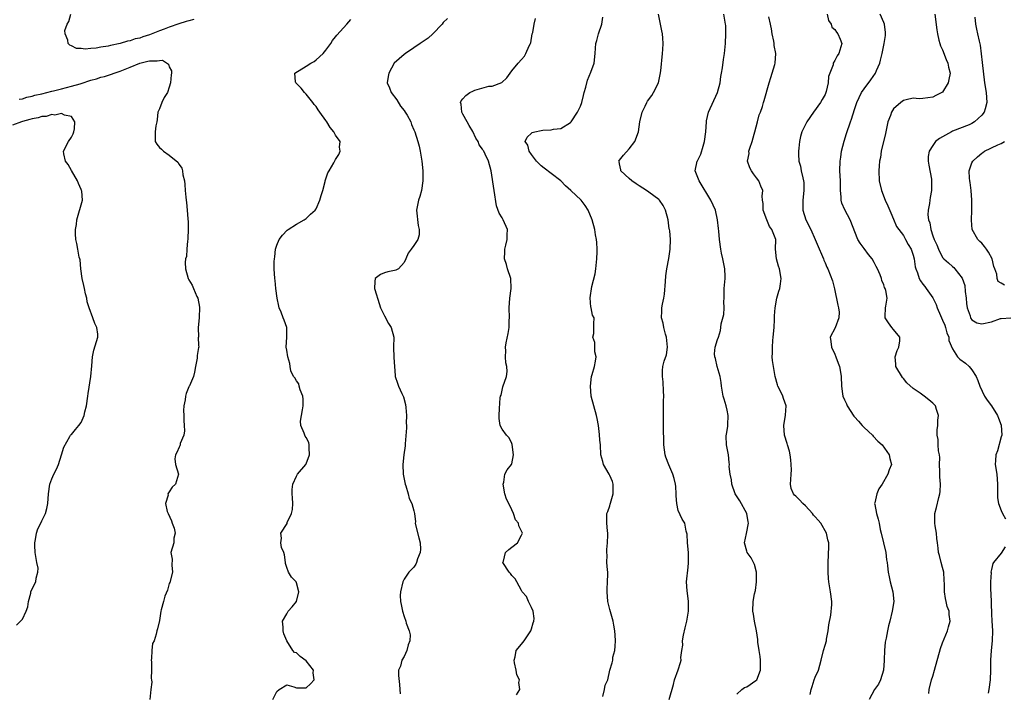
# Model space of a CAD drawing. Units: inches. Extents: x 2541000 to 2544000, y 1545000 to 1548000.
# Drawn here: x 2541712 to 2541914, y 1547172 to 1547310 of the extents above; entities that cross this region are included whole.
import ezdxf

# ---------------------------------------------------------------- set-up
doc = ezdxf.new("R2010")
doc.units = ezdxf.units.IN
doc.header["$MEASUREMENT"] = 0
doc.layers.add('LD25411545_2ft', color=75, linetype='Continuous')

msp = doc.modelspace()

# ---------------------------------------------------------------- linework, layer by layer
at = {"layer": 'LD25411545_2ft'}
for points, elevation in [([(2541748.05, 1547309.95), (2541747, 1547309.66), (2541746.47, 1547309.53), (2541744.95, 1547309.05), (2541743, 1547308.38), (2541741.96, 1547307.96), (2541741, 1547307.61), (2541739, 1547306.78), (2541737.63, 1547306.37), (2541737, 1547306.13), (2541736.04, 1547305.96), (2541735, 1547305.57), (2541734.47, 1547305.53), (2541733, 1547305.04), (2541731, 1547304.65), (2541730.51, 1547304.51), (2541729, 1547304.3), (2541728.06, 1547304.06), (2541727, 1547304.03), (2541725.85, 1547303.85), (2541725, 1547304.01), (2541724.04, 1547304.04), (2541723, 1547304.57), (2541722.67, 1547304.67), (2541722.34, 1547305), (2541722.27, 1547305.73), (2541721.71, 1547307), (2541721.7, 1547307.7), (2541722.13, 1547309), (2541722.48, 1547309.52), (2541722.86, 1547311)], 7724), ([(2541831.62, 1547171.62), (2541831.94, 1547173), (2541832.09, 1547173.91), (2541832.62, 1547175), (2541833.03, 1547177), (2541833.53, 1547178.47), (2541833.6, 1547179), (2541833.62, 1547179.62), (2541834.03, 1547181), (2541834.14, 1547181.86), (2541834.15, 1547183), (2541834.14, 1547184.14), (2541834.07, 1547185), (2541833.84, 1547186.16), (2541833.7, 1547187), (2541833, 1547189.37), (2541832.61, 1547191), (2541832.47, 1547193), (2541832.46, 1547193.54), (2541832.56, 1547195), (2541832.61, 1547196.61), (2541832.58, 1547197), (2541832.51, 1547197.49), (2541832.43, 1547199), (2541832.45, 1547200.45), (2541832.39, 1547201), (2541832.38, 1547201.62), (2541832.52, 1547203), (2541832.61, 1547204.61), (2541832.59, 1547205), (2541832.52, 1547205.48), (2541832.39, 1547207), (2541832.38, 1547209), (2541832.6, 1547209.4), (2541833, 1547210.54), (2541833.1, 1547210.9), (2541833.13, 1547211.13), (2541833.68, 1547213), (2541833.69, 1547214.31), (2541833.67, 1547215), (2541833.55, 1547215.55), (2541833, 1547216.78), (2541832.89, 1547217), (2541831.72, 1547219), (2541831.6, 1547219.6), (2541831.2, 1547221), (2541831.08, 1547223), (2541831, 1547223.99), (2541830.9, 1547225.1), (2541830.69, 1547227), (2541830.4, 1547228.4), (2541830.31, 1547229), (2541829.72, 1547231), (2541829.24, 1547233), (2541829.05, 1547235), (2541829.29, 1547237), (2541829.39, 1547237.39), (2541829.88, 1547239), (2541830.1, 1547240.1), (2541830.21, 1547241), (2541829.96, 1547242.04), (2541829.95, 1547243), (2541829.96, 1547243.96), (2541829.53, 1547245), (2541829.74, 1547245.74), (2541829.78, 1547247), (2541829.77, 1547247.77), (2541829.79, 1547249), (2541829.49, 1547249.49), (2541829.22, 1547251), (2541829.16, 1547251.16), (2541829.03, 1547253.03), (2541829.35, 1547255.35), (2541830.04, 1547257.96), (2541830.18, 1547259), (2541830.39, 1547261), (2541830.44, 1547262.44), (2541830.41, 1547263), (2541830.38, 1547264.38), (2541830.28, 1547265), (2541830.09, 1547265.91), (2541829.96, 1547267), (2541829.41, 1547269), (2541828.6, 1547271), (2541827.96, 1547271.96), (2541827.15, 1547273), (2541825.03, 1547275), (2541823.95, 1547275.95), (2541822.98, 1547277), (2541821, 1547278.47), (2541819.57, 1547279.57), (2541819, 1547280.02), (2541818.49, 1547280.49), (2541818.05, 1547281), (2541817, 1547282.34), (2541816.52, 1547283), (2541816.25, 1547284.25), (2541815.75, 1547285), (2541816.11, 1547285.9), (2541817, 1547286.74), (2541817.15, 1547286.86), (2541817.71, 1547287), (2541819, 1547287.28), (2541819.33, 1547287.33), (2541821, 1547287.37), (2541821.5, 1547287.5), (2541823, 1547287.68), (2541825, 1547288.9), (2541825.09, 1547289), (2541826.43, 1547291), (2541827, 1547292.24), (2541827.27, 1547293), (2541827.62, 1547294.38), (2541827.77, 1547295), (2541828.09, 1547296.09), (2541828.45, 1547297.55), (2541829.17, 1547299.17), (2541829.84, 1547301), (2541830.05, 1547303), (2541830.06, 1547304.06), (2541830.13, 1547305), (2541830.38, 1547305.62), (2541830.72, 1547307), (2541831.4, 1547309), (2541831.61, 1547310.39)], 7718), ([(2541845.13, 1547171), (2541846.02, 1547174.02), (2541846.24, 1547175), (2541846.98, 1547177.02), (2541847.46, 1547178.54), (2541847.57, 1547179), (2541847.53, 1547179.53), (2541847.73, 1547181), (2541847.91, 1547182.09), (2541847.9, 1547183), (2541848.1, 1547184.1), (2541848.39, 1547185.61), (2541848.73, 1547187), (2541849.07, 1547189), (2541849.09, 1547191.09), (2541848.83, 1547193.17), (2541848.71, 1547195), (2541849, 1547198.01), (2541849.11, 1547198.89), (2541849.06, 1547201), (2541848.87, 1547203), (2541848.8, 1547204.8), (2541848.72, 1547205), (2541848.6, 1547205.4), (2541848.32, 1547207), (2541847.81, 1547207.81), (2541847, 1547209.61), (2541846.69, 1547211), (2541846.6, 1547212.6), (2541846.6, 1547213), (2541846.5, 1547214.5), (2541846.44, 1547215), (2541846.15, 1547216.15), (2541845.86, 1547217), (2541845.05, 1547218.95), (2541844.49, 1547220.49), (2541844.32, 1547221), (2541844.05, 1547223), (2541844.03, 1547224.03), (2541843.97, 1547226.03), (2541844, 1547230), (2541844, 1547231), (2541843.98, 1547231.98), (2541844.02, 1547233), (2541844.01, 1547233.99), (2541843.89, 1547235.89), (2541843.76, 1547237), (2541843.8, 1547238.2), (2541843.86, 1547239), (2541844.14, 1547240.14), (2541844.58, 1547241.42), (2541844.77, 1547243), (2541844.58, 1547245), (2541844.39, 1547245.61), (2541844.05, 1547247), (2541843.89, 1547247.89), (2541843.57, 1547249), (2541843.66, 1547250.34), (2541843.66, 1547251), (2541843.76, 1547251.76), (2541844.07, 1547253), (2541844.21, 1547253.79), (2541844.41, 1547256.41), (2541844.46, 1547257.54), (2541844.69, 1547259), (2541845.1, 1547261.1), (2541845.38, 1547263), (2541845.39, 1547265), (2541845.28, 1547266.72), (2541845.23, 1547267), (2541845.17, 1547267.17), (2541844.96, 1547269), (2541844.38, 1547271), (2541843.91, 1547271.91), (2541843.16, 1547273), (2541843, 1547273.17), (2541841, 1547274.66), (2541840.52, 1547275), (2541839, 1547275.95), (2541838.37, 1547276.37), (2541837.49, 1547277), (2541837, 1547277.42), (2541835.27, 1547279), (2541835.25, 1547279.25), (2541835, 1547280.43), (2541834.9, 1547280.9), (2541834.84, 1547281), (2541835, 1547281.16), (2541835.8, 1547282.2), (2541837, 1547283.52), (2541838.14, 1547285), (2541838.85, 1547287), (2541839.15, 1547289), (2541839.64, 1547291), (2541840.21, 1547292.21), (2541840.56, 1547293), (2541840.73, 1547293.27), (2541841.59, 1547294.41), (2541841.95, 1547295), (2541842.93, 1547297), (2541843.3, 1547298.7), (2541843.42, 1547299.42), (2541843.8, 1547303), (2541843.84, 1547303.84), (2541843.92, 1547305), (2541843.85, 1547306.15), (2541843.76, 1547307), (2541843.62, 1547307.62), (2541842.98, 1547311)], 7716), ([(2541859, 1547172.06), (2541859.99, 1547173), (2541860.56, 1547173.44), (2541861, 1547173.55), (2541862.86, 1547174.86), (2541863.03, 1547175), (2541863.83, 1547177), (2541863.81, 1547179), (2541863.74, 1547179.74), (2541863.52, 1547181), (2541863.28, 1547182.72), (2541863.27, 1547183.27), (2541863.02, 1547185), (2541862.59, 1547187), (2541862.39, 1547188.39), (2541862.24, 1547189), (2541862.29, 1547191), (2541862.58, 1547192.58), (2541862.76, 1547193.24), (2541862.98, 1547195), (2541862.98, 1547197), (2541862.59, 1547198.59), (2541861.92, 1547199.92), (2541861.1, 1547201), (2541861, 1547201.28), (2541860.55, 1547203), (2541860.92, 1547204.92), (2541861.36, 1547207), (2541861.27, 1547207.27), (2541861.02, 1547209), (2541859.55, 1547211.55), (2541858.77, 1547212.77), (2541858.66, 1547213), (2541857.93, 1547215), (2541857.85, 1547215.85), (2541857.58, 1547217), (2541857.43, 1547218.57), (2541857.44, 1547219), (2541857.43, 1547219.43), (2541857.25, 1547221), (2541856.88, 1547223), (2541856.79, 1547224.79), (2541856.82, 1547225), (2541856.87, 1547225.13), (2541857.14, 1547226.86), (2541857.13, 1547227.13), (2541857.22, 1547229), (2541857, 1547230.12), (2541856.8, 1547231), (2541856.38, 1547232.38), (2541856.17, 1547233), (2541855.84, 1547235), (2541855.75, 1547235.75), (2541855.54, 1547237), (2541854.97, 1547239), (2541854.64, 1547240.64), (2541854.49, 1547241), (2541854.38, 1547241.62), (2541854.55, 1547243), (2541855, 1547244.52), (2541855.19, 1547245), (2541855.61, 1547246.39), (2541855.72, 1547247), (2541855.78, 1547247.78), (2541856.34, 1547249.66), (2541856.39, 1547251), (2541856.31, 1547252.31), (2541856.35, 1547253), (2541856.39, 1547255), (2541856.6, 1547257), (2541856.59, 1547257.41), (2541856.52, 1547259), (2541856.11, 1547261), (2541855.84, 1547262.16), (2541855.7, 1547263), (2541855.43, 1547265), (2541855.29, 1547266.71), (2541855.2, 1547267.2), (2541855.04, 1547269), (2541854.59, 1547271), (2541853.68, 1547273), (2541851.25, 1547277), (2541851, 1547277.68), (2541850.48, 1547279), (2541850.85, 1547281), (2541850.92, 1547281.08), (2541851.59, 1547282.41), (2541852.07, 1547284.07), (2541852.39, 1547285), (2541852.65, 1547287), (2541852.77, 1547289), (2541852.8, 1547289.2), (2541853.21, 1547291), (2541855, 1547295), (2541855.54, 1547297), (2541855.7, 1547298.3), (2541855.86, 1547299), (2541856.03, 1547300.03), (2541856.23, 1547301.77), (2541856.44, 1547303), (2541856.65, 1547305), (2541856.71, 1547307), (2541856.69, 1547308.69), (2541856.66, 1547309), (2541856.33, 1547311)], 7714), ([(2541873.97, 1547171.97), (2541874.13, 1547173), (2541874.37, 1547173.63), (2541874.78, 1547175), (2541875, 1547175.57), (2541875.67, 1547177), (2541876.22, 1547179), (2541876.67, 1547181), (2541877, 1547182.06), (2541877.26, 1547183), (2541877.3, 1547183.31), (2541877.66, 1547185), (2541877.79, 1547186.21), (2541878.19, 1547188.19), (2541878.36, 1547190.36), (2541878.36, 1547191), (2541878.1, 1547193), (2541877.76, 1547195), (2541877.73, 1547195.73), (2541877.63, 1547197), (2541877.64, 1547197.64), (2541877.63, 1547199), (2541877.79, 1547202.21), (2541877.77, 1547203), (2541877.58, 1547203.58), (2541877.3, 1547205), (2541876.1, 1547207), (2541875.6, 1547207.6), (2541875, 1547208.34), (2541874.66, 1547208.66), (2541874.42, 1547209), (2541873, 1547210.54), (2541872.44, 1547211), (2541871.76, 1547211.76), (2541871, 1547212.54), (2541870.73, 1547212.73), (2541870.53, 1547213), (2541870.1, 1547214.1), (2541869.96, 1547215), (2541869.97, 1547215.97), (2541870.07, 1547217), (2541870.12, 1547217.88), (2541870.1, 1547219), (2541869.98, 1547219.98), (2541869.85, 1547221), (2541869.72, 1547221.72), (2541869.32, 1547223), (2541869.26, 1547223.26), (2541868.72, 1547225), (2541868.57, 1547227), (2541868.94, 1547229.06), (2541869.08, 1547231), (2541868.5, 1547232.5), (2541868.37, 1547233), (2541867.75, 1547234.24), (2541867.35, 1547235), (2541867.26, 1547235.26), (2541866.78, 1547237), (2541866.45, 1547239), (2541866.26, 1547240.26), (2541866.2, 1547241), (2541866.28, 1547241.72), (2541866.24, 1547243), (2541866.32, 1547244.32), (2541866.42, 1547245), (2541866.57, 1547247), (2541866.64, 1547248.64), (2541866.65, 1547249.35), (2541866.78, 1547251), (2541867.17, 1547253), (2541867.56, 1547254.44), (2541867.74, 1547255), (2541867.89, 1547255.89), (2541868.06, 1547257), (2541867.67, 1547259), (2541867.5, 1547259.5), (2541867.04, 1547261), (2541866.9, 1547263), (2541866.95, 1547265), (2541866.15, 1547267), (2541865.93, 1547267.31), (2541865.67, 1547267.67), (2541865.09, 1547269), (2541864.37, 1547271), (2541864.35, 1547272.35), (2541864.21, 1547273), (2541864.15, 1547273.85), (2541864.26, 1547275), (2541863.87, 1547275.87), (2541863.45, 1547277), (2541863, 1547277.6), (2541862.37, 1547278.37), (2541861.98, 1547279), (2541861.63, 1547279.63), (2541861.17, 1547281), (2541861.46, 1547282.54), (2541861.45, 1547283), (2541861.62, 1547283.62), (2541862.1, 1547285), (2541862.53, 1547286.53), (2541862.64, 1547287), (2541863.2, 1547289), (2541863.54, 1547290.46), (2541863.79, 1547291), (2541864.18, 1547292.18), (2541864.4, 1547293), (2541864.58, 1547293.42), (2541865.59, 1547297), (2541865.93, 1547298.1), (2541866.75, 1547300.75), (2541866.81, 1547301), (2541866.95, 1547303), (2541866.63, 1547304.63), (2541866.59, 1547305), (2541866.51, 1547305.49), (2541866.2, 1547307), (2541866.04, 1547308.04), (2541865.93, 1547308.67), (2541865.87, 1547309), (2541865.53, 1547310.47)], 7712), ([(2541877.42, 1547311), (2541877.7, 1547309.7), (2541878.22, 1547309), (2541878.38, 1547308.38), (2541879, 1547307.87), (2541879.33, 1547307.33), (2541879.63, 1547307), (2541880.08, 1547305.92), (2541880.4, 1547305), (2541879.84, 1547303), (2541879.47, 1547302.53), (2541879, 1547301.53), (2541878.67, 1547301), (2541878.65, 1547300.65), (2541877.71, 1547298.29), (2541877.61, 1547297), (2541877.2, 1547295.2), (2541877, 1547294.63), (2541876.38, 1547293.62), (2541876.07, 1547293), (2541874.64, 1547291), (2541873.24, 1547289), (2541872.26, 1547287), (2541871.96, 1547286.04), (2541871.77, 1547285), (2541871.64, 1547283.64), (2541871.55, 1547283), (2541871.56, 1547282.44), (2541871.64, 1547281), (2541871.96, 1547279.96), (2541872.13, 1547279), (2541872.43, 1547277.57), (2541872.6, 1547277), (2541872.64, 1547276.64), (2541872.69, 1547275), (2541872.44, 1547273), (2541872.42, 1547271), (2541873.1, 1547269), (2541874.12, 1547267), (2541874.99, 1547265.01), (2541875.56, 1547263.56), (2541876.49, 1547261.51), (2541876.68, 1547261), (2541876.76, 1547260.76), (2541877, 1547260.22), (2541877.34, 1547259.34), (2541877.55, 1547259), (2541878.53, 1547256.53), (2541878.92, 1547254.92), (2541879.58, 1547251.58), (2541879.72, 1547251), (2541879.85, 1547250.15), (2541879.84, 1547249), (2541879.04, 1547246.96), (2541878.02, 1547245), (2541878.16, 1547244.16), (2541878.28, 1547243), (2541879, 1547241.55), (2541879.23, 1547241), (2541879.68, 1547239.68), (2541879.95, 1547239), (2541880.15, 1547237.85), (2541880.27, 1547237), (2541880.36, 1547235), (2541880.58, 1547233.42), (2541880.66, 1547233), (2541881, 1547232.19), (2541881.4, 1547231.4), (2541881.53, 1547231), (2541882.88, 1547228.88), (2541883, 1547228.77), (2541883.85, 1547227.85), (2541884.59, 1547227), (2541885, 1547226.57), (2541886.68, 1547225), (2541886.8, 1547224.8), (2541887.78, 1547223.78), (2541888.67, 1547223), (2541890.11, 1547221), (2541890.21, 1547220.21), (2541890.57, 1547219), (2541890.09, 1547217.91), (2541889.81, 1547217), (2541888.65, 1547215), (2541887.96, 1547214.04), (2541887.58, 1547213), (2541887.19, 1547211.19), (2541887.13, 1547211), (2541887.15, 1547210.85), (2541887.49, 1547209), (2541887.84, 1547207.84), (2541888.03, 1547207), (2541888.27, 1547205.73), (2541888.43, 1547205), (2541889.41, 1547201), (2541889.55, 1547199.55), (2541889.67, 1547199), (2541889.72, 1547198.28), (2541889.86, 1547197), (2541890.08, 1547196.08), (2541890.27, 1547195), (2541890.83, 1547193), (2541891.03, 1547191), (2541890.71, 1547189), (2541890.23, 1547187), (2541889.95, 1547186.05), (2541889.73, 1547185), (2541889.51, 1547183.51), (2541889.29, 1547182.71), (2541889.16, 1547181), (2541889.09, 1547179.09), (2541889.07, 1547178.93), (2541888.94, 1547177), (2541888.35, 1547175), (2541887.91, 1547174.09), (2541887.1, 1547173), (2541886.02, 1547171)], 7710), ([(2541898.2, 1547172.2), (2541898.28, 1547173), (2541898.72, 1547175), (2541899, 1547175.77), (2541899.38, 1547177), (2541900.57, 1547181.43), (2541901, 1547182.53), (2541901.36, 1547183.36), (2541902.03, 1547185), (2541902.19, 1547185.81), (2541902.54, 1547187), (2541902.38, 1547188.38), (2541902.34, 1547189), (2541901.97, 1547189.97), (2541901.76, 1547191), (2541901.59, 1547191.59), (2541901.42, 1547193), (2541901.43, 1547194.57), (2541901.35, 1547195.35), (2541901.23, 1547197), (2541901, 1547197.93), (2541900.71, 1547199), (2541900.4, 1547200.4), (2541900.2, 1547201), (2541900.08, 1547201.92), (2541899.98, 1547203), (2541899.85, 1547203.85), (2541899.73, 1547205), (2541899.52, 1547206.48), (2541899.42, 1547207), (2541899.45, 1547209), (2541899.77, 1547210.24), (2541900.24, 1547212.24), (2541900.46, 1547213), (2541900.53, 1547213.47), (2541900.59, 1547215), (2541900.47, 1547216.47), (2541900.42, 1547217.58), (2541900.41, 1547219), (2541900.42, 1547220.42), (2541900.36, 1547221), (2541900.19, 1547221.8), (2541900.12, 1547223), (2541900.12, 1547224.12), (2541899.89, 1547225), (2541899.89, 1547226.11), (2541900.01, 1547227), (2541900.06, 1547228.06), (2541900.14, 1547229), (2541899.79, 1547230.21), (2541899.54, 1547231), (2541899.29, 1547231.29), (2541899, 1547231.56), (2541898.2, 1547232.2), (2541897.26, 1547233), (2541897, 1547233.15), (2541896.43, 1547233.57), (2541895, 1547234.52), (2541893.72, 1547235.72), (2541893, 1547236.59), (2541892.8, 1547236.8), (2541891.48, 1547239), (2541891.48, 1547239.48), (2541891.31, 1547241), (2541891.72, 1547242.28), (2541892.06, 1547243), (2541892.25, 1547244.25), (2541892.25, 1547245), (2541891, 1547246.6), (2541890.66, 1547247), (2541889.93, 1547247.93), (2541889.25, 1547249), (2541889.25, 1547249.25), (2541889.34, 1547251), (2541889.38, 1547251.38), (2541889.69, 1547253), (2541889.42, 1547254.58), (2541889.28, 1547255), (2541889.17, 1547255.17), (2541889, 1547255.7), (2541888.61, 1547256.61), (2541888.53, 1547257), (2541888.27, 1547257.73), (2541887.71, 1547259), (2541887.44, 1547259.44), (2541887, 1547260.3), (2541886.59, 1547261), (2541885.89, 1547261.89), (2541885, 1547263.14), (2541884.2, 1547264.2), (2541883.68, 1547265), (2541882.14, 1547269), (2541881.04, 1547271.04), (2541880.42, 1547272.42), (2541880.3, 1547273), (2541880.3, 1547273.7), (2541880.16, 1547275), (2541880.12, 1547276.12), (2541880.12, 1547277), (2541880, 1547279), (2541880.05, 1547281), (2541880.19, 1547281.81), (2541880.38, 1547283), (2541880.9, 1547285.1), (2541881.35, 1547286.65), (2541882.18, 1547289), (2541882.41, 1547289.59), (2541883, 1547291.52), (2541883.5, 1547293), (2541883.97, 1547294.03), (2541884.47, 1547295), (2541885, 1547295.76), (2541886.37, 1547297.63), (2541887.3, 1547299), (2541887.51, 1547299.51), (2541888.19, 1547301), (2541888.35, 1547301.65), (2541888.67, 1547303), (2541889.1, 1547305), (2541889.35, 1547306.65), (2541889.36, 1547307), (2541889.31, 1547307.31), (2541889.13, 1547309), (2541889, 1547309.33), (2541888.26, 1547311)], 7708), ([(2541899.43, 1547311), (2541899.82, 1547307.82), (2541899.94, 1547307), (2541900.26, 1547305.74), (2541900.43, 1547305), (2541900.57, 1547304.57), (2541901, 1547303.73), (2541901.74, 1547301.74), (2541902.11, 1547301), (2541902.22, 1547300.22), (2541902.54, 1547299), (2541902.31, 1547297.69), (2541902.14, 1547297), (2541901, 1547295.1), (2541900.85, 1547295), (2541899.6, 1547294.4), (2541899, 1547294.05), (2541897, 1547293.8), (2541896.24, 1547293.76), (2541895, 1547293.87), (2541893.54, 1547293.54), (2541893, 1547293.39), (2541892.49, 1547293), (2541891, 1547291.71), (2541890.55, 1547291), (2541890.34, 1547290.34), (2541889.8, 1547289), (2541889.38, 1547287), (2541889.33, 1547286.67), (2541888.48, 1547283), (2541888.29, 1547281.71), (2541888.13, 1547281), (2541888.02, 1547280.02), (2541887.96, 1547279), (2541888.06, 1547277), (2541888.5, 1547275), (2541889.3, 1547273), (2541889.84, 1547271.84), (2541890.42, 1547270.42), (2541891, 1547269.13), (2541891.62, 1547267.62), (2541893, 1547265.8), (2541893.46, 1547265), (2541893.96, 1547263.96), (2541894.57, 1547263), (2541895, 1547261.81), (2541895.2, 1547261), (2541895.41, 1547259.41), (2541895.52, 1547259), (2541895.86, 1547258.14), (2541896.24, 1547257), (2541896.52, 1547256.53), (2541897, 1547255.86), (2541897.36, 1547255.36), (2541897.67, 1547255), (2541899, 1547253.03), (2541899.68, 1547251.68), (2541899.89, 1547251), (2541900.55, 1547249.45), (2541901, 1547248.51), (2541901.45, 1547247.45), (2541901.6, 1547247), (2541901.9, 1547245.9), (2541902.26, 1547245), (2541902.31, 1547244.31), (2541903, 1547242.62), (2541904.07, 1547241), (2541904.51, 1547240.51), (2541905.69, 1547239.69), (2541906.46, 1547239), (2541907, 1547238.35), (2541907.85, 1547237), (2541908.2, 1547236.2), (2541908.61, 1547235), (2541909.56, 1547233), (2541910.15, 1547232.15), (2541911, 1547231.01), (2541912.23, 1547229), (2541912.44, 1547228.44), (2541913.01, 1547227.01), (2541913.09, 1547225), (2541913, 1547224.63), (2541912.21, 1547221.79), (2541911.91, 1547221), (2541911.81, 1547219.81), (2541911.78, 1547219), (2541912.06, 1547217), (2541912.21, 1547215), (2541912.25, 1547213.75), (2541912.21, 1547213), (2541912.21, 1547212.2), (2541912.42, 1547211), (2541913, 1547209.62), (2541913.28, 1547209), (2541913.88, 1547207.88)], 7706), ([(2541907.58, 1547310.42), (2541907.76, 1547309), (2541907.96, 1547307.96), (2541908.17, 1547307), (2541908.46, 1547305.54), (2541908.67, 1547304.67), (2541909.12, 1547301.12), (2541909.57, 1547297), (2541909.9, 1547295), (2541910, 1547294), (2541910.07, 1547293), (2541909.71, 1547291.71), (2541909.5, 1547291), (2541909, 1547290.38), (2541908.31, 1547289.69), (2541907.52, 1547289), (2541907, 1547288.68), (2541906.44, 1547288.44), (2541903, 1547287.09), (2541902.8, 1547287), (2541900.35, 1547285.65), (2541899.58, 1547285), (2541899, 1547284.22), (2541898.24, 1547283), (2541898.07, 1547281.93), (2541898.06, 1547281), (2541898.18, 1547280.18), (2541898.71, 1547277.29), (2541898.73, 1547277), (2541898.71, 1547276.7), (2541898.71, 1547275), (2541898.45, 1547273.55), (2541898.37, 1547273), (2541898.33, 1547272.33), (2541898.08, 1547271), (2541898.01, 1547269.99), (2541898.15, 1547269), (2541898.4, 1547268.4), (2541898.59, 1547267), (2541899, 1547265.76), (2541899.3, 1547265), (2541899.86, 1547263.86), (2541900.18, 1547263), (2541901, 1547261.31), (2541901.14, 1547261.14), (2541901.29, 1547261), (2541902.22, 1547260.22), (2541903, 1547259.45), (2541903.29, 1547259.29), (2541903.54, 1547259), (2541905, 1547257.05), (2541905.56, 1547255.56), (2541905.64, 1547254.36), (2541905.84, 1547253), (2541905.91, 1547251.91), (2541906.06, 1547251), (2541906.63, 1547249.37), (2541906.71, 1547249), (2541906.81, 1547248.81), (2541907, 1547248.58), (2541907.98, 1547247.98), (2541909, 1547247.73), (2541911, 1547248.16), (2541912.84, 1547248.84), (2541913, 1547248.87), (2541914.98, 1547248.98)], 7704), ([(2541764.14, 1547171), (2541765, 1547172.59), (2541765.49, 1547173), (2541767, 1547173.97), (2541768.45, 1547173.55), (2541769, 1547173.34), (2541770.62, 1547173.38), (2541771, 1547173.36), (2541771.85, 1547174.15), (2541772.58, 1547175), (2541772.44, 1547176.44), (2541772.47, 1547177), (2541771, 1547178.89), (2541769.74, 1547179.74), (2541769, 1547180.52), (2541768.6, 1547180.6), (2541768.26, 1547181), (2541767.02, 1547183), (2541766.43, 1547184.43), (2541766.26, 1547185), (2541766.26, 1547185.74), (2541766.15, 1547187), (2541767, 1547188.47), (2541767.28, 1547189), (2541768.1, 1547189.9), (2541769, 1547191), (2541769.5, 1547193), (2541769, 1547194.79), (2541768.9, 1547195), (2541767.98, 1547195.98), (2541767.37, 1547197), (2541767, 1547197.98), (2541766.74, 1547198.74), (2541766.76, 1547199), (2541766.52, 1547200.52), (2541766.39, 1547201), (2541765.96, 1547202.04), (2541765.81, 1547203), (2541765.96, 1547203.96), (2541765.77, 1547205), (2541767.08, 1547206.92), (2541767.12, 1547207.12), (2541767.96, 1547209), (2541768.18, 1547209.82), (2541768.24, 1547211), (2541768.16, 1547212.16), (2541768.13, 1547213), (2541768.14, 1547213.86), (2541768.22, 1547215), (2541769, 1547216.65), (2541769.21, 1547217), (2541770.92, 1547219), (2541771, 1547219.13), (2541771.67, 1547221), (2541771.61, 1547222.39), (2541771.61, 1547223), (2541771.49, 1547223.49), (2541771, 1547224.53), (2541770.8, 1547224.8), (2541770.72, 1547225), (2541770.6, 1547225.4), (2541769.88, 1547227), (2541769.85, 1547227.85), (2541769.99, 1547229), (2541770.2, 1547230.2), (2541770.39, 1547231), (2541770.35, 1547232.35), (2541770.3, 1547233), (2541769.73, 1547234.27), (2541769.52, 1547235), (2541769.47, 1547235.47), (2541769, 1547236.07), (2541768.69, 1547236.69), (2541768.39, 1547237), (2541767.87, 1547238.13), (2541767.68, 1547239), (2541767.67, 1547239.67), (2541767.23, 1547241), (2541767, 1547242.36), (2541766.92, 1547243), (2541767.01, 1547245), (2541767.01, 1547247), (2541766.47, 1547248.47), (2541766.31, 1547249), (2541765.9, 1547250.1), (2541765.49, 1547251), (2541765.37, 1547251.37), (2541765.05, 1547253), (2541764.78, 1547255), (2541764.62, 1547256.62), (2541764.56, 1547257), (2541764.45, 1547259), (2541764.47, 1547260.46), (2541764.5, 1547261), (2541764.56, 1547261.44), (2541764.71, 1547263), (2541765, 1547263.81), (2541765.46, 1547265), (2541766.13, 1547265.87), (2541767.12, 1547266.88), (2541767.28, 1547267), (2541769, 1547268.14), (2541770.54, 1547269), (2541771, 1547269.28), (2541771.86, 1547270.14), (2541772.83, 1547271), (2541773, 1547271.23), (2541773.79, 1547273), (2541774.02, 1547273.98), (2541774.36, 1547275), (2541774.85, 1547276.85), (2541774.87, 1547277), (2541775.42, 1547278.58), (2541775.7, 1547279), (2541776.64, 1547280.64), (2541777, 1547281.36), (2541777.64, 1547282.36), (2541777.93, 1547283), (2541777.82, 1547283.82), (2541777.92, 1547285), (2541777, 1547286.33), (2541776.66, 1547287), (2541775.85, 1547287.85), (2541775.19, 1547289), (2541775, 1547289.29), (2541773.75, 1547291), (2541773.45, 1547291.45), (2541773, 1547292.19), (2541772.58, 1547292.59), (2541772.35, 1547293), (2541771, 1547294.66), (2541770.66, 1547295), (2541769.94, 1547295.94), (2541768.93, 1547296.93), (2541768.84, 1547297), (2541768.79, 1547297.21), (2541768.65, 1547299), (2541771, 1547300.39), (2541771.91, 1547301), (2541772.62, 1547301.38), (2541773, 1547301.67), (2541774.48, 1547303), (2541775, 1547303.65), (2541775.99, 1547305), (2541776.38, 1547305.62), (2541777, 1547306.43), (2541777.24, 1547306.76), (2541779.26, 1547309), (2541780.07, 1547309.93)], 7724), ([(2541799.85, 1547310.15), (2541799, 1547309.3), (2541798.75, 1547309), (2541796.89, 1547307), (2541795.87, 1547306.13), (2541794.7, 1547305.3), (2541794.29, 1547305), (2541793, 1547304.14), (2541791.24, 1547303), (2541791, 1547302.81), (2541788.97, 1547301), (2541787.85, 1547299), (2541787.72, 1547298.28), (2541787.54, 1547297), (2541787.97, 1547295.97), (2541788.31, 1547295), (2541789.49, 1547293.49), (2541790.26, 1547292.26), (2541791, 1547291.32), (2541791.23, 1547291), (2541791.61, 1547290.39), (2541792.34, 1547289), (2541792.49, 1547288.49), (2541793, 1547287.42), (2541793.11, 1547287.11), (2541793.17, 1547287), (2541793.81, 1547285), (2541794.08, 1547284.08), (2541794.3, 1547283), (2541794.62, 1547281), (2541794.81, 1547279), (2541794.81, 1547277), (2541794.52, 1547275), (2541794.22, 1547273.78), (2541793.96, 1547273), (2541793.67, 1547271.67), (2541793.54, 1547271), (2541793.84, 1547267.84), (2541794.06, 1547267), (2541794.07, 1547265.93), (2541793.78, 1547265), (2541793, 1547263.73), (2541792.4, 1547263), (2541791.84, 1547262.16), (2541791.31, 1547261), (2541791, 1547260.26), (2541789.86, 1547259), (2541789.3, 1547258.7), (2541789, 1547258.67), (2541787.65, 1547258.35), (2541787, 1547258.17), (2541786.14, 1547257.86), (2541785.08, 1547257), (2541785, 1547256.4), (2541784.91, 1547255), (2541785, 1547254.78), (2541785.89, 1547251.89), (2541786.19, 1547251), (2541787, 1547249.35), (2541787.82, 1547247.82), (2541788.36, 1547247), (2541788.92, 1547245), (2541788.85, 1547243), (2541788.87, 1547240.87), (2541789.16, 1547237.16), (2541789.19, 1547237), (2541789.64, 1547235.64), (2541789.83, 1547235), (2541790.52, 1547233.48), (2541790.84, 1547232.84), (2541791.26, 1547231.26), (2541791.33, 1547230.67), (2541791.46, 1547229), (2541791.43, 1547227.43), (2541791.47, 1547227), (2541791.49, 1547226.51), (2541791.22, 1547223.22), (2541791.21, 1547222.79), (2541790.95, 1547220.95), (2541790.7, 1547219), (2541790.78, 1547217), (2541791.22, 1547215), (2541791.34, 1547214.66), (2541791.81, 1547213), (2541792.05, 1547212.05), (2541792.57, 1547211), (2541793, 1547209.52), (2541793.1, 1547209), (2541793.3, 1547207.3), (2541793.28, 1547207), (2541793.33, 1547206.67), (2541794.02, 1547204.02), (2541794.27, 1547203), (2541794.32, 1547201.68), (2541794.27, 1547201), (2541793.75, 1547199.75), (2541793.53, 1547199), (2541793.37, 1547198.63), (2541793, 1547198.05), (2541791.97, 1547197), (2541791, 1547195.54), (2541790.72, 1547195), (2541790.22, 1547193), (2541790.2, 1547192.2), (2541790.26, 1547191), (2541790.37, 1547190.37), (2541790.69, 1547189), (2541791, 1547187.94), (2541791.34, 1547187), (2541791.43, 1547186.57), (2541792.02, 1547185), (2541792.21, 1547184.21), (2541792.13, 1547183), (2541791.85, 1547182.15), (2541791.56, 1547181), (2541791, 1547179.76), (2541790.54, 1547179), (2541790.24, 1547177.77), (2541789.84, 1547177), (2541789.86, 1547175.86), (2541790.05, 1547174.05), (2541790.13, 1547173), (2541790.16, 1547172.16)], 7722), ([(2541813.95, 1547171.95), (2541814.63, 1547173), (2541814.44, 1547174.44), (2541814.54, 1547175), (2541814.02, 1547176.02), (2541813.87, 1547177), (2541813.55, 1547178.45), (2541813.46, 1547179), (2541813.71, 1547179.71), (2541813.85, 1547181), (2541815, 1547182.3), (2541815.51, 1547183), (2541816.86, 1547185), (2541817, 1547185.41), (2541817.34, 1547186.66), (2541817.48, 1547187), (2541817.54, 1547187.54), (2541817.34, 1547189), (2541817, 1547189.8), (2541816.38, 1547191), (2541816.01, 1547192.01), (2541815.14, 1547193), (2541815, 1547193.28), (2541814.05, 1547195), (2541813.65, 1547195.65), (2541813, 1547196.3), (2541812.71, 1547196.71), (2541812.42, 1547197), (2541811.17, 1547199), (2541811.28, 1547199.28), (2541811.71, 1547201), (2541812.37, 1547201.63), (2541813, 1547202.08), (2541814.15, 1547203), (2541815, 1547204.59), (2541815.19, 1547205), (2541814.45, 1547206.45), (2541814.37, 1547207), (2541813.72, 1547207.72), (2541813.32, 1547209), (2541813, 1547209.71), (2541812.37, 1547211), (2541811.94, 1547211.94), (2541811.57, 1547213), (2541811.25, 1547215), (2541811.36, 1547215.36), (2541811.59, 1547217), (2541812.07, 1547217.93), (2541812.95, 1547219), (2541813, 1547219.13), (2541813.36, 1547221), (2541813.08, 1547223.08), (2541813, 1547223.29), (2541812.43, 1547224.43), (2541811.92, 1547225), (2541811, 1547226.19), (2541810.64, 1547227), (2541810.42, 1547228.42), (2541810.38, 1547229), (2541810.45, 1547230.45), (2541810.64, 1547232.64), (2541810.71, 1547233), (2541810.8, 1547233.2), (2541811, 1547234.18), (2541811.16, 1547234.84), (2541811.92, 1547237), (2541812.01, 1547237.99), (2541811.96, 1547239), (2541811.8, 1547239.8), (2541811.69, 1547241), (2541811.74, 1547242.26), (2541811.71, 1547243), (2541811.84, 1547243.84), (2541812.26, 1547245.74), (2541812.42, 1547247), (2541812.48, 1547248.48), (2541812.52, 1547249), (2541812.47, 1547251), (2541812.56, 1547253), (2541812.86, 1547255), (2541812.81, 1547257), (2541812.14, 1547259), (2541811.89, 1547259.89), (2541811.52, 1547261), (2541811.54, 1547262.46), (2541811.58, 1547263), (2541811.8, 1547263.8), (2541812.07, 1547265), (2541812.07, 1547265.93), (2541812.12, 1547267), (2541811.25, 1547269), (2541811, 1547269.44), (2541810.38, 1547270.38), (2541809.89, 1547271.89), (2541809.42, 1547275), (2541808.76, 1547279), (2541808.22, 1547281), (2541807.58, 1547282.42), (2541807.27, 1547283), (2541807.15, 1547283.15), (2541807, 1547283.44), (2541806.35, 1547284.35), (2541806.1, 1547285), (2541805.66, 1547285.66), (2541805.03, 1547287.03), (2541804.31, 1547288.31), (2541803.87, 1547289), (2541803, 1547290.59), (2541802.75, 1547291), (2541802.63, 1547292.63), (2541802.52, 1547293), (2541802.67, 1547293.33), (2541803, 1547293.73), (2541803.59, 1547294.41), (2541804.41, 1547295), (2541805, 1547295.3), (2541805.47, 1547295.47), (2541808.31, 1547296.31), (2541809, 1547296.3), (2541810.95, 1547297.05), (2541811.98, 1547298.02), (2541812.63, 1547299), (2541813, 1547299.42), (2541814.32, 1547301), (2541815, 1547301.76), (2541815.56, 1547302.44), (2541815.89, 1547303), (2541816.57, 1547304.57), (2541816.81, 1547305), (2541816.86, 1547305.14), (2541817.18, 1547307), (2541817.26, 1547307.26), (2541817.58, 1547309), (2541817.84, 1547310.16)], 7720), ([(2541712.32, 1547293.68), (2541713, 1547293.75), (2541713.91, 1547294.09), (2541715, 1547294.27), (2541715.54, 1547294.46), (2541717, 1547294.75), (2541717.99, 1547295), (2541719, 1547295.27), (2541719.35, 1547295.35), (2541721, 1547295.79), (2541723, 1547296.29), (2541724.81, 1547296.81), (2541725, 1547296.85), (2541727, 1547297.53), (2541728.17, 1547297.83), (2541729, 1547298.13), (2541729.74, 1547298.26), (2541731, 1547298.73), (2541731.23, 1547298.77), (2541731.75, 1547299), (2541733, 1547299.4), (2541735, 1547300.17), (2541736.99, 1547301.01), (2541738.61, 1547301.39), (2541739, 1547301.51), (2541740.52, 1547301.48), (2541741, 1547301.59), (2541741.61, 1547301.61), (2541742.82, 1547300.82), (2541743, 1547300.29), (2541743.44, 1547299.44), (2541743.43, 1547299), (2541743.39, 1547298.61), (2541743.27, 1547297), (2541743, 1547296.11), (2541742.62, 1547295), (2541741.99, 1547293.99), (2541741.51, 1547293), (2541741, 1547291.71), (2541740.67, 1547291), (2541740.53, 1547289.47), (2541740.45, 1547289), (2541740.24, 1547288.24), (2541740.09, 1547287), (2541740.13, 1547285.87), (2541740.09, 1547285), (2541740.49, 1547284.49), (2541741, 1547283.8), (2541741.41, 1547283.41), (2541741.8, 1547283), (2541743, 1547282.24), (2541744.77, 1547280.77), (2541745, 1547280.32), (2541745.57, 1547279.57), (2541745.72, 1547279), (2541745.8, 1547278.2), (2541746.11, 1547277), (2541746.21, 1547276.21), (2541746.27, 1547275), (2541746.37, 1547273.63), (2541746.45, 1547273), (2541746.55, 1547272.55), (2541746.68, 1547271), (2541746.78, 1547269.22), (2541746.83, 1547269), (2541746.84, 1547268.84), (2541746.87, 1547267), (2541746.82, 1547265.18), (2541746.8, 1547265), (2541746.73, 1547264.73), (2541746.59, 1547263), (2541746.51, 1547261.49), (2541746.35, 1547261), (2541746.28, 1547260.28), (2541746.33, 1547259), (2541746.85, 1547257), (2541747, 1547256.73), (2541747.66, 1547255.66), (2541747.93, 1547255), (2541748.66, 1547253.34), (2541748.84, 1547253), (2541749.16, 1547251.16), (2541749.21, 1547251), (2541749.09, 1547249.09), (2541749.1, 1547249), (2541748.92, 1547247), (2541748.97, 1547245.03), (2541748.93, 1547244.93), (2541749, 1547243.37), (2541749.03, 1547243), (2541749, 1547242.91), (2541748.73, 1547241.27), (2541748.71, 1547240.71), (2541748.35, 1547239), (2541748.14, 1547237.86), (2541747.96, 1547237), (2541747.11, 1547235.11), (2541747.07, 1547235), (2541747, 1547234.89), (2541746.47, 1547233.53), (2541746.31, 1547233), (2541746.22, 1547232.22), (2541745.97, 1547231), (2541745.94, 1547230.06), (2541745.97, 1547229), (2541745.96, 1547227.96), (2541746.03, 1547227), (2541746.15, 1547225.85), (2541745.97, 1547225), (2541745.26, 1547223.26), (2541745.25, 1547223), (2541745.18, 1547222.82), (2541745, 1547222.57), (2541744.56, 1547221.44), (2541744.26, 1547221), (2541744.17, 1547220.17), (2541744.25, 1547219), (2541744.92, 1547217), (2541744.28, 1547215), (2541743.61, 1547214.39), (2541743, 1547213.4), (2541742.7, 1547213), (2541742.75, 1547212.75), (2541742.23, 1547211), (2541742.59, 1547209.41), (2541742.75, 1547209), (2541743.46, 1547207.46), (2541743.61, 1547207), (2541743.98, 1547206.02), (2541744.22, 1547205), (2541743.94, 1547203.94), (2541743.95, 1547203), (2541743.32, 1547201), (2541743.63, 1547199.63), (2541743.55, 1547198.45), (2541743.68, 1547197), (2541743.09, 1547194.91), (2541743, 1547194.7), (2541742.65, 1547193.35), (2541742.08, 1547192.08), (2541741.86, 1547191), (2541741.32, 1547189.32), (2541741.31, 1547189), (2541741, 1547187.14), (2541740.58, 1547185.42), (2541740.45, 1547185), (2541740.32, 1547184.32), (2541739.89, 1547183), (2541739.6, 1547182.4), (2541739.47, 1547181), (2541739.38, 1547179.38), (2541739.31, 1547179), (2541739.35, 1547178.65), (2541739.36, 1547177), (2541739.29, 1547175.29), (2541739.4, 1547175), (2541739.46, 1547174.54), (2541739.21, 1547173), (2541739.01, 1547170.99)], 7726), ([(2541711.8, 1547186.2), (2541712.59, 1547187), (2541713, 1547187.39), (2541713.77, 1547189), (2541714.08, 1547189.92), (2541714.26, 1547191), (2541714.71, 1547192.71), (2541714.75, 1547193), (2541714.82, 1547193.18), (2541715.73, 1547195), (2541715.78, 1547195.78), (2541716.17, 1547197), (2541716.19, 1547197.81), (2541715.93, 1547199), (2541715.78, 1547199.78), (2541715.63, 1547201), (2541715.57, 1547202.43), (2541715.56, 1547203), (2541715.7, 1547203.7), (2541715.87, 1547205), (2541716.17, 1547205.83), (2541716.74, 1547207), (2541717, 1547207.49), (2541717.71, 1547209), (2541717.96, 1547210.04), (2541718.16, 1547211), (2541718.3, 1547213), (2541718.63, 1547215), (2541719, 1547216.05), (2541719.42, 1547217), (2541719.98, 1547218.02), (2541720.39, 1547219), (2541721.02, 1547221), (2541721.47, 1547222.53), (2541722.71, 1547224.71), (2541722.85, 1547225), (2541722.91, 1547225.09), (2541723, 1547225.16), (2541723.82, 1547226.18), (2541724.56, 1547227), (2541725, 1547227.57), (2541725.65, 1547229), (2541725.76, 1547229.76), (2541726.09, 1547231), (2541726.4, 1547233), (2541726.46, 1547233.54), (2541726.99, 1547236.99), (2541727.18, 1547239.18), (2541727.3, 1547241), (2541727.61, 1547242.39), (2541728.4, 1547245), (2541728.38, 1547245.62), (2541728.23, 1547247), (2541727.82, 1547247.82), (2541727.41, 1547249), (2541726.62, 1547251), (2541726.23, 1547252.23), (2541726.13, 1547253), (2541725.91, 1547253.91), (2541725.69, 1547255), (2541725.58, 1547255.58), (2541725.24, 1547257), (2541724.95, 1547259), (2541724.82, 1547260.82), (2541724.74, 1547261), (2541724.6, 1547261.4), (2541724.31, 1547263), (2541724.13, 1547264.13), (2541723.92, 1547265), (2541723.88, 1547266.12), (2541723.87, 1547267), (2541724.04, 1547268.04), (2541724.13, 1547269), (2541725.3, 1547273), (2541725.12, 1547274.88), (2541725.09, 1547275), (2541725, 1547275.17), (2541724.44, 1547276.44), (2541724.27, 1547277), (2541723, 1547279.09), (2541722.32, 1547280.32), (2541721.82, 1547281), (2541721.48, 1547282.52), (2541721.41, 1547283), (2541722.43, 1547285), (2541723, 1547285.89), (2541723.4, 1547286.6), (2541723.54, 1547287), (2541723.61, 1547287.61), (2541723.73, 1547289), (2541723, 1547290.11), (2541721.6, 1547290.4), (2541721, 1547290.73), (2541719.6, 1547290.4), (2541719, 1547290.51), (2541717.88, 1547290.12), (2541717, 1547290.12), (2541716.19, 1547289.81), (2541715, 1547289.63), (2541714.53, 1547289.47), (2541713, 1547289.07), (2541712.78, 1547289), (2541711, 1547288.33)], 7728), ([(2541913.63, 1547255.63), (2541913, 1547256.05), (2541912.38, 1547256.38), (2541912.19, 1547257), (2541912.09, 1547257.91), (2541911.68, 1547259), (2541911.48, 1547259.48), (2541911.16, 1547261), (2541910.37, 1547262.37), (2541909.98, 1547263), (2541909.58, 1547263.58), (2541909, 1547264.23), (2541908.59, 1547264.59), (2541908.2, 1547265), (2541907.08, 1547267), (2541906.9, 1547268.9), (2541906.98, 1547271), (2541906.98, 1547273), (2541906.84, 1547275), (2541906.65, 1547276.65), (2541906.57, 1547277), (2541906.5, 1547277.5), (2541906.46, 1547279), (2541907, 1547280.63), (2541907.17, 1547281), (2541908.11, 1547281.89), (2541909, 1547282.64), (2541909.21, 1547282.79), (2541909.59, 1547283), (2541912.3, 1547284.3), (2541913, 1547284.62), (2541913.67, 1547285)], 7702), ([(2541913.8, 1547202.2), (2541913, 1547200.9), (2541911.43, 1547199), (2541911.26, 1547198.74), (2541911, 1547197.57), (2541910.89, 1547197), (2541910.9, 1547196.9), (2541910.78, 1547195), (2541910.81, 1547193.19), (2541910.85, 1547192.85), (2541911, 1547188.45), (2541911.07, 1547187.07), (2541911.22, 1547185), (2541911.17, 1547183), (2541910.94, 1547181), (2541910.83, 1547179), (2541910.81, 1547177), (2541910.73, 1547175), (2541910.46, 1547173), (2541910.3, 1547172.3)], 7706)]:
    msp.add_lwpolyline(points, dxfattribs=dict(at, elevation=elevation))

doc.saveas('drawing.dxf')
